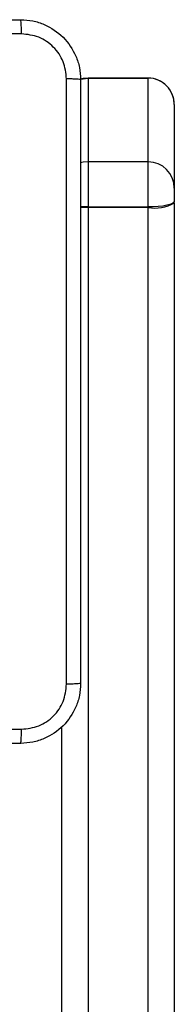
# Model space of a CAD drawing. Units: millimetres. Extents: x -4534 to 4839, y -3372 to 3771.
# Drawn here: x -302 to -281, y 2138 to 2269 of the extents above; entities that cross this region are included whole.
import ezdxf

# ---------------------------------------------------------------- set-up
doc = ezdxf.new("R2010")
doc.units = ezdxf.units.MM
doc.layers.add('Toestel 2D', color=7, linetype='Continuous', lineweight=20)

# ---------------------------------------------------------------- blocks, each defined once
blk = doc.blocks.new('wd1459')
at = {"color": 7, "linetype": 'Continuous', "lineweight": 25}
for p, q in [((-371.251, 55.291), (-372.051, 55.291)), ((-371.251, 55.29), (-372.051, 55.29)), ((-372.051, 55.29), (-371.251, 55.29)), ((-372.051, 55.29), (-372.051, 55.29)), ((-371.251, 55.29), (-371.251, 55.29)), ((-370.901, 54.94), (-370.901, 53.824)), ((-371.251, 54.174), (-372.051, 54.174)), ((-370.901, 53.824), (-370.901, 53.644)), ((-370.901, 53.627), (-370.901, 53.644)), ((-370.901, 53.627), (-370.901, 33.084)), ((-372.051, 53.573), (-371.251, 53.573)), ((-372.051, 53.573), (-372.051, 53.564)), ((-371.251, 53.564), (-372.051, 53.564)), ((-372.051, 53.564), (-372.051, 33.022)), ((-371.251, 53.573), (-371.251, 53.564)), ((-371.251, 33.022), (-371.251, 53.564)), ((-372.401, 33.084), (-372.401, 46.643))]:
    blk.add_line(p, q, dxfattribs=at)
at = {"color": 8, "linetype": 'Continuous', "lineweight": 25}
for p, q in [((-372.051, 55.291), (-372.051, 55.29)), ((-372.051, 55.29), (-372.051, 54.174)), ((-371.251, 55.29), (-371.251, 55.291)), ((-371.251, 54.174), (-371.251, 55.29)), ((-372.051, 54.174), (-372.051, 53.573)), ((-371.251, 53.573), (-371.251, 54.174))]:
    blk.add_line(p, q, dxfattribs=at)
at = {"color": 7, "linetype": 'Continuous', "lineweight": 25, "flags": 128}
for points in [[(-372.051, 55.291), (-372.119, 55.284), (-372.164, 55.272)], [(-372.051, 54.174), (-372.119, 54.168), (-372.152, 54.159)], [(-370.901, 53.644), (-370.907, 53.63), (-370.927, 53.617), (-370.96, 53.604), (-371.003, 53.594), (-371.056, 53.585), (-371.117, 53.578), (-371.182, 53.574), (-371.251, 53.573)]]:
    blk.add_lwpolyline(points, dxfattribs=at)
at = {"color": 8, "linetype": 'Continuous', "lineweight": 25, "flags": 128}
for points in [[(-372.152, 55.275), (-372.119, 55.283), (-372.051, 55.29)], [(-372.051, 55.29), (-372.119, 55.283), (-372.152, 55.275)], [(-372.051, 53.573), (-372.119, 53.574), (-372.152, 53.576)], [(-372.051, 53.564), (-372.119, 53.566), (-372.152, 53.567)]]:
    blk.add_lwpolyline(points, dxfattribs=at)
at = {"color": 7, "linetype": 'Continuous', "lineweight": 25}
for centre, radius, start, end in [((-371.251, 54.941), 0.35, 0, 90), ((-371.251, 54.94), 0.35, 0.0181, 90.0208), ((-371.251, 54.94), 0.35, 0.0399, 90.0426), ((-371.251, 53.824), 0.35, 0, 90), ((-371.166, 54.102), 0.545, 261.0525, 299.1378)]:
    blk.add_arc(centre, radius, start, end, dxfattribs=at)
for points, knots in [([(-381.001, 56.069), (-380.107, 56.069), (-378.319, 56.069), (-375.633, 56.069), (-373.845, 56.069), (-372.951, 56.069)], [0, 0, 0, 0, 0.333297, 0.6667, 1, 1, 1, 1]), ([(-372.94, 55.882), (-372.94, 55.907), (-372.941, 55.957), (-372.943, 56.018), (-372.947, 56.061), (-372.949, 56.066), (-372.951, 56.069)], [0, 0, 0, 0, 0.250397, 0.500116, 0.750065, 1, 1, 1, 1]), ([(-372.951, 56.069), (-372.896, 56.066), (-372.789, 56.06), (-372.588, 55.995), (-372.371, 55.849), (-372.225, 55.632), (-372.16, 55.431), (-372.154, 55.324), (-372.151, 55.269)], [0, 0, 0, 0, 0.1305431, 0.2575664, 0.5000139, 0.7426672, 0.8696324, 1, 1, 1, 1]), ([(-372.94, 55.882), (-373.836, 55.882), (-375.629, 55.882), (-378.322, 55.882), (-380.115, 55.882), (-381.011, 55.882)], [0, 0, 0, 0, 0.333337, 0.666663, 1, 1, 1, 1]), ([(-372.338, 55.28), (-372.348, 55.359), (-372.366, 55.516), (-372.505, 55.715), (-372.704, 55.854), (-372.861, 55.872), (-372.94, 55.882)], [0, 0, 0, 0, 0.249955, 0.500054, 0.749963, 1, 1, 1, 1]), ([(-372.338, 47.209), (-372.338, 48.105), (-372.339, 49.898), (-372.339, 52.591), (-372.338, 54.384), (-372.338, 55.28)], [0, 0, 0, 0, 0.3333364, 0.6666636, 1, 1, 1, 1]), ([(-372.151, 55.269), (-372.154, 55.271), (-372.16, 55.273), (-372.202, 55.277), (-372.264, 55.279), (-372.313, 55.28), (-372.338, 55.28)], [0, 0, 0, 0, 0.249922, 0.49987, 0.749589, 1, 1, 1, 1]), ([(-372.151, 55.269), (-372.151, 54.375), (-372.151, 52.587), (-372.151, 49.902), (-372.151, 48.113), (-372.151, 47.219)], [0, 0, 0, 0, 0.333296, 0.666701, 1, 1, 1, 1]), ([(-372.151, 47.219), (-372.154, 47.165), (-372.16, 47.057), (-372.225, 46.857), (-372.371, 46.639), (-372.588, 46.494), (-372.789, 46.429), (-372.896, 46.423), (-372.951, 46.419)], [0, 0, 0, 0, 0.130356, 0.257319, 0.499988, 0.742414, 0.869438, 1, 1, 1, 1]), ([(-372.94, 46.607), (-372.861, 46.616), (-372.704, 46.635), (-372.505, 46.773), (-372.366, 46.972), (-372.348, 47.13), (-372.338, 47.209)], [0, 0, 0, 0, 0.250012, 0.499941, 0.75004, 1, 1, 1, 1]), ([(-372.151, 47.219), (-372.154, 47.218), (-372.159, 47.215), (-372.202, 47.212), (-372.264, 47.209), (-372.314, 47.209), (-372.338, 47.209)], [0, 0, 0, 0, 0.2503721, 0.5000874, 0.7500362, 1, 1, 1, 1]), ([(-381.011, 46.607), (-380.115, 46.607), (-378.322, 46.607), (-375.629, 46.607), (-373.836, 46.607), (-372.94, 46.607)], [0, 0, 0, 0, 0.333337, 0.666663, 1, 1, 1, 1]), ([(-372.951, 46.419), (-372.949, 46.422), (-372.947, 46.428), (-372.943, 46.47), (-372.941, 46.532), (-372.94, 46.582), (-372.94, 46.607)], [0, 0, 0, 0, 0.249935, 0.499883, 0.749603, 1, 1, 1, 1]), ([(-372.951, 46.419), (-373.845, 46.419), (-375.633, 46.419), (-378.319, 46.419), (-380.107, 46.419), (-381.001, 46.419)], [0, 0, 0, 0, 0.333297, 0.6667, 1, 1, 1, 1])]:
    blk.add_open_spline(points, degree=3, knots=knots, dxfattribs=at)
blk = doc.blocks.new('VPL-11-WD1459')
at = {"layer": 'Toestel 2D', "color": 0, "xscale": 10, "yscale": 10, "zscale": 10}
blk.add_blockref('wd1459', (3428.03, 1708.57), dxfattribs=at)
blk = doc.blocks.new('VPL-18-RC1459')
blk.add_blockref('VPL-11-WD1459', (0, 0))

msp = doc.modelspace()

# ---------------------------------------------------------------- block references
msp.add_blockref('VPL-18-RC1459', (0, 0))

doc.saveas('drawing.dxf')
